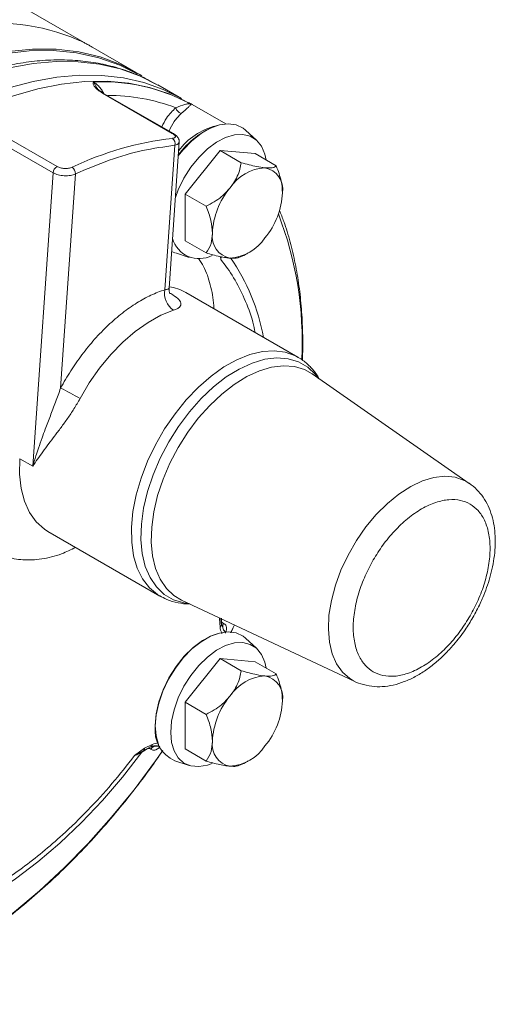
# Model space of a CAD drawing. Units: inches. Extents: x 0 to 48, y 0 to 36.
# Drawn here: x 38.8 to 41.5, y 5.9 to 11.5 of the extents above; entities that cross this region are included whole.
import ezdxf

# ---------------------------------------------------------------- set-up
doc = ezdxf.new("R2010")
doc.units = ezdxf.units.IN
doc.header["$MEASUREMENT"] = 0
doc.layers.add('DIM', color=1, linetype='Continuous')

# ---------------------------------------------------------------- blocks, each defined once
blk = doc.blocks.new('A$C522C0D14')
at = {"color": 7, "linetype": 'Continuous', "lineweight": 15}
for p, q in [((5.3465, 2.7686), (4.9446, 3.0006)), ((5.3372, 2.7737), (5.3422, 2.7708)), ((5.476, 2.6936), (5.3464, 2.7684)), ((5.4785, 2.6896), (5.4354, 2.7117)), ((5.3654, 2.6486), (5.3546, 2.6669)), ((5.6046, 2.6194), (5.5374, 2.6582)), ((5.5788, 2.5206), (5.3804, 2.6351)), ((5.582, 2.5199), (5.3836, 2.6344)), ((5.6262, 2.6067), (5.6227, 2.6087)), ((5.6238, 2.6082), (5.6273, 2.6062)), ((5.7312, 2.5477), (5.6355, 2.603)), ((5.0488, 2.519), (5.2398, 2.4088)), ((5.0602, 2.5368), (5.2512, 2.4266)), ((5.8189, 2.5008), (5.7869, 2.5298)), ((5.5697, 2.0808), (5.5985, 2.4964)), ((5.5858, 2.4868), (5.5574, 2.0765)), ((5.7144, 2.4722), (5.6149, 2.3484)), ((5.7746, 2.4374), (5.7144, 2.4722)), ((5.8139, 2.4633), (5.7144, 2.4722)), ((5.8741, 2.4285), (5.8139, 2.4633)), ((5.2398, 2.4088), (5.1822, 1.5751)), ((5.2613, 1.7971), (5.3033, 2.4055)), ((5.6751, 2.3136), (5.6149, 2.3484)), ((5.6149, 2.3484), (5.6149, 2.2157)), ((5.6751, 2.1809), (5.6149, 2.2157)), ((5.5769, 2.1851), (5.5859, 2.1815)), ((5.5876, 2.181), (5.627, 2.1684)), ((5.7169, 2.1624), (5.7169, 2.1707)), ((5.9352, 1.885), (5.617, 2.0687)), ((6.4223, 1.5262), (5.9762, 1.8374)), ((5.1822, 1.5751), (5.1451, 1.5965)), ((5.2252, 1.3901), (5.5435, 1.2064)), ((5.6051, 1.1947), (6.0977, 0.964)), ((5.7127, 1.1426), (5.7143, 1.1182)), ((5.7186, 1.1253), (5.717, 1.1419)), ((5.7174, 1.1376), (5.7173, 1.1417)), ((5.7256, 1.1078), (5.7191, 1.1254)), ((5.8189, 1.0573), (5.7869, 1.0864)), ((5.7144, 1.0287), (5.6149, 0.9049)), ((5.7746, 0.994), (5.7144, 1.0287)), ((5.8139, 1.0198), (5.7144, 1.0287)), ((5.8741, 0.9851), (5.8139, 1.0198)), ((5.6751, 0.8702), (5.6149, 0.9049)), ((5.6149, 0.9049), (5.6149, 0.7722)), ((5.5219, 0.785), (5.5, 0.7742)), ((5.5, 0.7742), (5.4714, 0.7529)), ((5.4714, 0.7529), (5.4977, 0.7678)), ((5.5019, 0.7686), (5.4925, 0.7625)), ((5.4977, 0.7678), (5.5067, 0.7727)), ((5.5028, 0.7708), (5.518, 0.7778)), ((5.6751, 0.7375), (5.6149, 0.7722)), ((5.5859, 0.738), (5.627, 0.7249))]:
    blk.add_line(p, q, dxfattribs=at)
at = {"color": 8, "linetype": 'Continuous', "lineweight": 15}
for p, q in [((5.7157, 2.171), (5.7169, 2.1624)), ((5.7177, 2.1706), (5.7169, 2.1624)), ((5.5744, 2.0654), (5.5715, 2.0655)), ((5.5734, 2.066), (5.5744, 2.0654)), ((5.7551, 1.1245), (5.7443, 1.1014))]:
    blk.add_line(p, q, dxfattribs=at)
at = {"color": 8, "linetype": 'Continuous', "lineweight": 15, "flags": 128}
for points in [[(5.4354, 2.7117), (5.4292, 2.7144), (5.3696, 2.7357), (5.3066, 2.7497), (5.2405, 2.7562), (5.1716, 2.7553), (5.1004, 2.7469), (5.0272, 2.7311), (4.9526, 2.708)], [(5.1159, 2.7073), (5.183, 2.7193), (5.2483, 2.725), (5.3115, 2.7243), (5.3723, 2.7172), (5.4304, 2.7038), (5.4856, 2.6841), (5.5374, 2.6581)], [(5.1146, 2.6501), (5.1831, 2.6685), (5.2502, 2.6805), (5.3155, 2.6862), (5.3787, 2.6855), (5.4396, 2.6784), (5.4977, 2.665), (5.5528, 2.6452), (5.6047, 2.6193)], [(5.5431, 1.2066), (5.537, 1.2104), (5.5136, 1.23), (5.4942, 1.2552), (5.4792, 1.2856), (5.4688, 1.3206), (5.4633, 1.3596), (5.4627, 1.402), (5.467, 1.4469), (5.4762, 1.4936), (5.49, 1.5413), (5.5084, 1.589), (5.5308, 1.6359), (5.557, 1.6812), (5.5864, 1.7241), (5.6185, 1.7638), (5.6529, 1.7997), (5.6887, 1.831), (5.7255, 1.8572), (5.7625, 1.8778), (5.799, 1.8925), (5.8346, 1.901), (5.8684, 1.9032), (5.8999, 1.899), (5.9286, 1.8885), (5.9363, 1.8843)], [(5.6253, 1.1853), (5.6115, 1.1871), (5.5821, 1.1958), (5.556, 1.2109), (5.5337, 1.232), (5.5156, 1.2587), (5.502, 1.2906), (5.4933, 1.3269), (5.4895, 1.3672), (5.4908, 1.4105), (5.4971, 1.4561), (5.5082, 1.5032), (5.5241, 1.5508), (5.5443, 1.5982), (5.5686, 1.6443), (5.5964, 1.6884), (5.6273, 1.7296), (5.6606, 1.7671), (5.6958, 1.8003), (5.7322, 1.8286), (5.7691, 1.8513), (5.8058, 1.8682), (5.8416, 1.8788), (5.876, 1.883), (5.9082, 1.8806), (5.9376, 1.8719), (5.9637, 1.8568), (5.986, 1.8357), (5.9944, 1.8247)], [(5.9762, 1.8374), (5.9541, 1.8497), (5.9255, 1.8582), (5.8943, 1.8605), (5.8609, 1.8564), (5.8261, 1.8461), (5.7904, 1.8297), (5.7546, 1.8076), (5.7193, 1.7802), (5.6851, 1.7479), (5.6527, 1.7115), (5.6227, 1.6715), (5.5957, 1.6286)], [(5.5957, 1.6286), (5.5721, 1.5838), (5.5525, 1.5379), (5.5371, 1.4916), (5.5262, 1.4458), (5.5201, 1.4015), (5.5189, 1.3594), (5.5226, 1.3204), (5.5311, 1.285), (5.5442, 1.2541), (5.5618, 1.2282), (5.5835, 1.2077), (5.6051, 1.1947)], [(5.1451, 1.5965), (5.1445, 1.5526), (5.1491, 1.512), (5.1587, 1.4755), (5.1732, 1.4436), (5.1923, 1.417), (5.2156, 1.3963), (5.2252, 1.3901)], [(5.5515, 0.7675), (5.531, 0.7382), (5.47, 0.6562), (5.4063, 0.5779), (5.34, 0.5037), (5.2717, 0.4339), (5.2016, 0.369), (5.1302, 0.3094), (5.0577, 0.2552), (4.9847, 0.2069), (4.9115, 0.1646), (4.8385, 0.1286), (4.7661, 0.0992), (4.6947, 0.0764), (4.6246, 0.0604), (4.5887, 0.0547)], [(5.4925, 0.7625), (5.4376, 0.692), (5.3801, 0.6252), (5.3205, 0.5626), (5.2592, 0.5044), (5.1965, 0.4511), (5.1328, 0.403), (5.0686, 0.3604), (5.0042, 0.3236), (4.94, 0.2928), (4.8764, 0.2682), (4.8139, 0.2499), (4.7528, 0.2381), (4.6934, 0.2328), (4.6363, 0.2341), (4.6327, 0.2344)]]:
    blk.add_lwpolyline(points, dxfattribs=at)
at = {"color": 7, "linetype": 'Continuous', "lineweight": 15, "flags": 128}
for points in [[(4.969, 2.7189), (5.0416, 2.7397), (5.1127, 2.7535), (5.1819, 2.7602), (5.2488, 2.7598), (5.3129, 2.7523), (5.3741, 2.7377), (5.432, 2.7161), (5.4861, 2.6876), (5.4923, 2.6838)], [(4.2097, 1.793), (4.2624, 1.8783), (4.3183, 1.9611), (4.3772, 2.041), (4.4387, 2.1175), (4.5025, 2.1903), (4.5683, 2.259), (4.6358, 2.3233), (4.7047, 2.383), (4.7746, 2.4376), (4.8452, 2.4869), (4.9162, 2.5307), (4.9871, 2.5688), (5.0577, 2.601), (5.1277, 2.6271), (5.1965, 2.6471), (5.2641, 2.6607), (5.3299, 2.6679), (5.3937, 2.6688), (5.4552, 2.6633), (5.514, 2.6514), (5.5699, 2.6332), (5.6227, 2.6087)], [(5.7869, 2.5298), (5.7797, 2.5356), (5.7601, 2.5449), (5.7376, 2.548), (5.713, 2.5448), (5.687, 2.5354), (5.6605, 2.5201), (5.6345, 2.4995), (5.6099, 2.4742), (5.5957, 2.4567)], [(5.8459, 2.4449), (5.8421, 2.4618), (5.8324, 2.4841), (5.8184, 2.5012), (5.8004, 2.5126), (5.7793, 2.5178), (5.7556, 2.5166), (5.7303, 2.5091), (5.7044, 2.4955), (5.6786, 2.4764), (5.6541, 2.4524), (5.6315, 2.4244), (5.6119, 2.3934), (5.5958, 2.3605), (5.5875, 2.3385)], [(5.5823, 2.0183), (5.5462, 2.0039), (5.5098, 1.9838), (5.4735, 1.9583), (5.4381, 1.9278), (5.4041, 1.8928), (5.3722, 1.854), (5.3429, 1.812), (5.3167, 1.7676)], [(6.0876, 0.9694), (6.0836, 0.9719), (6.0626, 0.99), (6.0457, 1.0137), (6.0331, 1.0424), (6.0252, 1.0755), (6.0222, 1.1123), (6.024, 1.152), (6.0307, 1.1938), (6.0421, 1.2369), (6.058, 1.2802), (6.078, 1.3228), (6.1018, 1.3639), (6.1287, 1.4026), (6.1582, 1.438), (6.1898, 1.4693), (6.2227, 1.4961), (6.2562, 1.5175), (6.2896, 1.5333), (6.3222, 1.543), (6.3533, 1.5464), (6.3822, 1.5436), (6.4084, 1.5345), (6.4125, 1.5323)], [(5.7143, 1.1436), (5.7136, 1.1432), (5.7127, 1.1426)], [(5.7061, 1.0994), (5.6919, 1.0944), (5.6649, 1.0803), (5.6383, 1.0605), (5.6128, 1.0356), (5.5894, 1.0066), (5.5691, 0.9744), (5.5524, 0.9403), (5.5401, 0.9056), (5.5325, 0.8713), (5.5299, 0.8388)], [(5.7869, 1.0864), (5.7797, 1.0921), (5.7601, 1.1014), (5.7376, 1.1045), (5.713, 1.1013), (5.687, 1.0919), (5.6605, 1.0766), (5.6345, 1.056), (5.6099, 1.0308), (5.5874, 1.0017), (5.5678, 0.9698), (5.5519, 0.9363), (5.5401, 0.9021), (5.5329, 0.8686), (5.5304, 0.8368)], [(5.8459, 1.0014), (5.8421, 1.0183), (5.8324, 1.0406), (5.8184, 1.0578), (5.8004, 1.0691), (5.7793, 1.0743), (5.7556, 1.0731), (5.7303, 1.0656), (5.7044, 1.0521), (5.6786, 1.0329), (5.6541, 1.0089), (5.6315, 0.9809), (5.6119, 0.9499), (5.5958, 0.917), (5.5839, 0.8835), (5.5766, 0.8504), (5.5741, 0.8191)], [(5.5299, 0.8388), (5.5325, 0.8093), (5.5396, 0.785)], [(5.5741, 0.8191), (5.5766, 0.7907), (5.5839, 0.7661), (5.5958, 0.7463), (5.6119, 0.7319), (5.6315, 0.7236), (5.6541, 0.7216), (5.6786, 0.726), (5.6917, 0.7306)]]:
    blk.add_lwpolyline(points, dxfattribs=at)
at = {"color": 7, "linetype": 'Continuous', "lineweight": 15}
for centre, radius, start, end in [((5.0833, 2.2584), 0.575, 66.7695, 100.353), ((5.1085, 2.3564), 0.4757, 60.0004, 60.5783), ((5.3152, 2.7144), 0.0626, 55.535, 64.4543), ((5.3791, 2.1351), 0.5324, 62.3512, 92.64), ((5.3809, 2.6296), 0.00553, 60.6371, 95.4956), ((5.6259, 2.6147), 0.00677, 241.6999, 251.6619), ((5.6037, 2.5478), 0.0637, 60.0349, 71.6711), ((5.6294, 2.6126), 0.00677, 241.6999, 251.6619), ((5.6127, 2.5998), 0.0247, 194.9736, 248.5595), ((5.7839, 2.3266), 0.2298, 109.6975, 144.9057), ((5.6836, 1.6071), 0.9055, 96.6176, 115.4961), ((5.569, 2.4922), 0.0176, 342.0939, 54.6311), ((5.2626, 2.4067), 0.0229, 119.8654, 174.7596), ((5.2821, 2.4067), 0.0213, 356.8796, 56.6489), ((5.8496, 2.2946), 0.1285, 93.4295, 146.5651), ((5.8306, 2.362), 0.0619, 350.7481, 79.4532), ((5.9085, 2.2272), 0.216, 140.2279, 177.3607), ((5.6759, 2.362), 0.216, 320.2279, 357.3607), ((5.6547, 2.2429), 0.0781, 195.5812, 298.2566), ((5.7538, 2.2272), 0.0619, 170.7482, 259.4532), ((5.7347, 2.2946), 0.1285, 273.4295, 326.5651), ((5.6153, 2.0668), 0.0587, 170.504, 235.7642), ((4.8703, 0.9946), 0.8927, 59.9945, 64.0218), ((5.71, 1.1255), 0.00846, 300.5627, 24.7483), ((5.8496, 0.8511), 0.1285, 93.4296, 146.5651), ((5.8306, 0.9185), 0.0619, 350.7482, 79.4532), ((5.9085, 0.7837), 0.216, 140.2279, 177.3607), ((5.6759, 0.9185), 0.216, 320.228, 357.3607), ((5.6233, 0.824), 0.0937, 172.1558, 246.4557), ((5.5135, 0.7851), 0.00847, 275.2589, 359.434), ((5.7538, 0.7837), 0.0619, 170.7481, 259.4532), ((5.5078, 0.7529), 0.0181, 124.2218, 147.7645), ((5.7347, 0.8511), 0.1285, 273.4296, 326.5651)]:
    blk.add_arc(centre, radius, start, end, dxfattribs=at)
at = {"color": 8, "linetype": 'Continuous', "lineweight": 15}
for centre, radius, start, end in [((5.3991, 2.0933), 0.5349, 69.2208, 90.4926), ((5.5793, 2.5151), 0.00555, 62.0779, 95.458), ((5.7465, 2.3621), 0.185, 103.5676, 144.0483), ((4.9413, 1.9289), 1.0065, 357.1846, 21.1267), ((5.2609, 1.8336), 0.5871, 10.5391, 34.6655), ((5.5488, 1.9492), 0.1375, 60.3042, 81.1455), ((5.742, 1.1202), 0.0202, 154.938, 232.7937), ((5.5341, 0.76), 0.0202, 78.4245, 145.0154)]:
    blk.add_arc(centre, radius, start, end, dxfattribs=at)
at = {"color": 7, "linetype": 'Continuous', "lineweight": 15}
for points, knots in [([(5.3372, 2.7737), (5.3372, 2.7737), (5.3372, 2.7737), (5.3373, 2.7736), (5.3368, 2.7739), (5.3331, 2.7759), (5.3255, 2.7798), (5.3154, 2.7843), (5.3101, 2.7868)], [0, 0, 0, 0, 0.00011, 0.006969, 0.032619, 0.134191, 0.539576, 1, 1, 1, 1]), ([(5.3368, 2.7739), (5.3368, 2.7739), (5.3369, 2.7739), (5.337, 2.7738), (5.3371, 2.7737), (5.3372, 2.7737)], [0, 0, 0, 0, 0.171302, 0.541249, 1, 1, 1, 1]), ([(5.5374, 2.6581), (5.5284, 2.6631), (5.5029, 2.6772), (5.4587, 2.6961), (5.4042, 2.713), (5.3471, 2.7242), (5.2878, 2.7298), (5.2264, 2.7296), (5.1632, 2.7237), (5.0985, 2.7117), (5.0511, 2.7003), (5.0253, 2.6912), (5.0217, 2.69)], [0, 0, 0, 0, 0.062553, 0.176082, 0.289695, 0.403611, 0.51801, 0.632989, 0.748562, 0.864674, 0.981225, 1, 1, 1, 1]), ([(5.3804, 2.6351), (5.3756, 2.6382), (5.366, 2.6443), (5.3577, 2.653), (5.3534, 2.6608), (5.3542, 2.6649), (5.3546, 2.6669)], [0, 0, 0, 0, 0.249537, 0.498729, 0.749783, 1, 1, 1, 1]), ([(5.3835, 2.6345), (5.3785, 2.6377), (5.37, 2.643), (5.3665, 2.6473), (5.365, 2.6491)], [0, 0, 0, 0, 0.598129, 1, 1, 1, 1]), ([(5.5889, 2.5934), (5.598, 2.5972), (5.6116, 2.603), (5.6223, 2.6047), (5.6265, 2.6049), (5.6278, 2.6052), (5.6278, 2.6056), (5.6272, 2.606), (5.6267, 2.6064), (5.6264, 2.6066), (5.6262, 2.6067)], [0, 0, 0, 0, 0.498469, 0.749201, 0.874628, 0.937292, 0.971872, 0.987113, 0.993737, 1, 1, 1, 1]), ([(5.6273, 2.6062), (5.628, 2.6058), (5.6295, 2.6049), (5.6321, 2.6025), (5.6299, 2.6006), (5.6235, 2.5941), (5.6116, 2.5837), (5.6037, 2.5768)], [0, 0, 0, 0, 0.02789, 0.061588, 0.250834, 0.502203, 1, 1, 1, 1]), ([(5.5792, 2.5066), (5.5815, 2.507), (5.5862, 2.5079), (5.588, 2.5106), (5.5873, 2.5133), (5.5856, 2.5156), (5.5828, 2.5181), (5.5801, 2.5198), (5.5788, 2.5206)], [0, 0, 0, 0, 0.249311, 0.49847, 0.624656, 0.748748, 0.874843, 1, 1, 1, 1]), ([(5.5983, 2.4964), (5.5983, 2.4984), (5.5982, 2.5026), (5.5952, 2.5088), (5.59, 2.5148), (5.5847, 2.5182), (5.5819, 2.52)], [0, 0, 0, 0, 0.205634, 0.443495, 0.707719, 1, 1, 1, 1]), ([(5.5858, 2.4868), (5.5881, 2.4875), (5.5919, 2.4886), (5.5968, 2.4917), (5.5976, 2.4945), (5.5982, 2.4965)], [0, 0, 0, 0, 0.331934, 0.521152, 1, 1, 1, 1]), ([(5.3033, 2.4055), (5.3355, 2.4192), (5.3999, 2.4468), (5.4947, 2.474), (5.5554, 2.4825), (5.5858, 2.4868)], [0, 0, 0, 0, 0.333274, 0.666715, 1, 1, 1, 1]), ([(5.7424, 2.3654), (5.7458, 2.3699), (5.7585, 2.3867), (5.7698, 2.4116), (5.7735, 2.4314), (5.7746, 2.4374)], [0, 0, 0, 0, 0.201317, 0.755701, 1, 1, 1, 1]), ([(5.7746, 2.4374), (5.7898, 2.4332), (5.8153, 2.4261), (5.8343, 2.4238), (5.842, 2.4228)], [0, 0, 0, 0, 0.596722, 1, 1, 1, 1]), ([(5.2398, 2.4088), (5.2444, 2.4066), (5.2537, 2.4023), (5.2689, 2.4001), (5.2808, 2.4001), (5.2922, 2.4014), (5.2989, 2.4039), (5.3033, 2.4055)], [0, 0, 0, 0, 0.249435, 0.49887, 0.632072, 0.760174, 1, 1, 1, 1]), ([(5.2512, 2.4266), (5.2543, 2.4251), (5.2606, 2.4222), (5.2725, 2.4206), (5.2845, 2.4211), (5.2907, 2.4233), (5.2938, 2.4244)], [0, 0, 0, 0, 0.24967, 0.499476, 0.749379, 1, 1, 1, 1]), ([(5.842, 2.4228), (5.8453, 2.4226), (5.858, 2.4218), (5.8693, 2.4237), (5.873, 2.4274), (5.8741, 2.4285)], [0, 0, 0, 0, 0.201316, 0.755701, 1, 1, 1, 1]), ([(5.8741, 2.4285), (5.8796, 2.4139), (5.8896, 2.3874), (5.8911, 2.363), (5.8917, 2.352)], [0, 0, 0, 0, 0.551771, 1, 1, 1, 1]), ([(5.6751, 2.3136), (5.6903, 2.3218), (5.7158, 2.3356), (5.7348, 2.3568), (5.7424, 2.3654)], [0, 0, 0, 0, 0.596721, 1, 1, 1, 1]), ([(5.6927, 2.2371), (5.6919, 2.249), (5.6903, 2.2735), (5.6803, 2.3), (5.6751, 2.3136)], [0, 0, 0, 0, 0.485257, 1, 1, 1, 1]), ([(5.9484, 1.8759), (5.9485, 1.8787), (5.95, 1.9053), (5.9494, 1.9541), (5.9463, 2.0221), (5.9392, 2.0879), (5.9286, 2.1515), (5.9142, 2.2125), (5.8992, 2.2627), (5.8876, 2.2913), (5.8834, 2.3017)], [0, 0, 0, 0, 0.017101, 0.165444, 0.314315, 0.463662, 0.613442, 0.763648, 0.914294, 1, 1, 1, 1]), ([(5.6751, 2.1809), (5.6806, 2.1892), (5.6905, 2.2042), (5.692, 2.2269), (5.6927, 2.2371)], [0, 0, 0, 0, 0.551771, 1, 1, 1, 1]), ([(5.7424, 2.1663), (5.7387, 2.1667), (5.7249, 2.1683), (5.7016, 2.1733), (5.6813, 2.1791), (5.6751, 2.1809)], [0, 0, 0, 0, 0.201316, 0.755701, 1, 1, 1, 1]), ([(5.7677, 2.1691), (5.7657, 2.1679), (5.7612, 2.1651), (5.7493, 2.1659), (5.7424, 2.1663)], [0, 0, 0, 0, 0.429406, 1, 1, 1, 1]), ([(5.7681, 2.1682), (5.7744, 2.1707), (5.7835, 2.1743), (5.7917, 2.1797), (5.7942, 2.1813)], [0, 0, 0, 0, 0.690051, 1, 1, 1, 1]), ([(5.5574, 2.0765), (5.5443, 2.0718), (5.5181, 2.0622), (5.4775, 2.0397), (5.4368, 2.0112), (5.3964, 1.9765), (5.3577, 1.9366), (5.3219, 1.8928), (5.2892, 1.8463), (5.2706, 1.8135), (5.2613, 1.7971)], [0, 0, 0, 0, 0.122801, 0.245591, 0.372222, 0.5, 0.627778, 0.754408, 0.877188, 1, 1, 1, 1]), ([(5.5717, 2.0644), (5.5719, 2.0647), (5.5722, 2.0651), (5.5698, 2.0714), (5.5698, 2.0778), (5.5697, 2.0809)], [0, 0, 0, 0, 0.299434, 0.665117, 1, 1, 1, 1]), ([(5.5823, 2.0183), (5.5859, 2.0196), (5.5931, 2.0223), (5.5998, 2.0273), (5.6034, 2.0328), (5.6035, 2.0406), (5.5961, 2.0515), (5.5816, 2.0608), (5.5744, 2.0654)], [0, 0, 0, 0, 0.125577, 0.250499, 0.375573, 0.500548, 0.749403, 1, 1, 1, 1]), ([(5.9962, 1.8235), (5.9933, 1.8284), (5.9853, 1.8422), (5.9676, 1.8611), (5.9503, 1.8766), (5.9388, 1.8824), (5.9363, 1.8836)], [0, 0, 0, 0, 0.192946, 0.545404, 0.903817, 1, 1, 1, 1]), ([(5.1822, 1.5751), (5.1851, 1.5848), (5.1902, 1.6017), (5.1991, 1.6285), (5.208, 1.6538), (5.2192, 1.6841), (5.2321, 1.7178), (5.247, 1.7565), (5.2566, 1.7837), (5.2613, 1.7971)], [0, 0, 0, 0, 0.142167, 0.25015, 0.384872, 0.500106, 0.668409, 0.838067, 1, 1, 1, 1]), ([(5.1822, 1.5751), (5.1866, 1.5817), (5.1954, 1.5949), (5.2108, 1.6163), (5.2272, 1.6382), (5.2445, 1.6612), (5.2624, 1.6849), (5.2811, 1.7105), (5.2997, 1.7379), (5.311, 1.7577), (5.3167, 1.7676)], [0, 0, 0, 0, 0.125027, 0.250381, 0.382894, 0.500101, 0.624782, 0.74973, 0.874521, 1, 1, 1, 1]), ([(6.4328, 1.1454), (6.44, 1.1586), (6.4502, 1.1773), (6.4628, 1.2058), (6.4724, 1.2304), (6.4818, 1.2597), (6.4892, 1.2902), (6.4944, 1.3215), (6.4968, 1.353), (6.4962, 1.384), (6.4922, 1.414), (6.4848, 1.4426), (6.4736, 1.4691), (6.4586, 1.4932), (6.4393, 1.5138), (6.4234, 1.5271), (6.4132, 1.5316), (6.4117, 1.5323)], [0, 0, 0, 0, 0.09098, 0.128094, 0.189367, 0.252507, 0.319791, 0.389516, 0.461077, 0.534025, 0.608036, 0.682731, 0.757812, 0.833142, 0.909034, 0.986479, 1, 1, 1, 1]), ([(6.1498, 1.3088), (6.1586, 1.323), (6.1768, 1.3524), (6.2101, 1.3924), (6.2474, 1.4277), (6.2873, 1.4555), (6.3272, 1.4737), (6.3646, 1.4816), (6.3976, 1.4796), (6.4256, 1.4688), (6.4489, 1.4499), (6.4671, 1.4224), (6.479, 1.386), (6.4831, 1.3424), (6.479, 1.294), (6.4671, 1.244), (6.4491, 1.1952), (6.4328, 1.1647), (6.4248, 1.1499)], [0, 0, 0, 0, 0.058258, 0.120006, 0.18432, 0.25, 0.31568, 0.379994, 0.441742, 0.5, 0.558258, 0.620006, 0.68432, 0.75, 0.81568, 0.879994, 0.941742, 1, 1, 1, 1]), ([(6.4248, 1.1499), (6.416, 1.1357), (6.3978, 1.1063), (6.3645, 1.0663), (6.3272, 1.031), (6.2873, 1.0032), (6.2475, 0.985), (6.2101, 0.9771), (6.1771, 0.9791), (6.149, 0.9899), (6.1257, 1.0088), (6.1075, 1.0363), (6.0956, 1.0727), (6.0915, 1.1163), (6.0956, 1.1647), (6.1075, 1.2147), (6.1255, 1.2635), (6.1419, 1.294), (6.1498, 1.3088)], [0, 0, 0, 0, 0.058258, 0.120006, 0.18432, 0.25, 0.31568, 0.379994, 0.441742, 0.5, 0.558258, 0.620006, 0.68432, 0.75, 0.81568, 0.879994, 0.941742, 1, 1, 1, 1]), ([(5.5433, 1.2073), (5.5497, 1.2035), (5.5658, 1.1943), (5.5941, 1.1869), (5.6162, 1.1832), (5.6276, 1.1838), (5.6282, 1.1839)], [0, 0, 0, 0, 0.252248, 0.628664, 0.979743, 1, 1, 1, 1]), ([(5.7185, 1.1438), (5.7184, 1.1394), (5.7182, 1.1306), (5.7219, 1.1294), (5.7237, 1.1288)], [0, 0, 0, 0, 0.495129, 1, 1, 1, 1]), ([(5.7454, 1.1026), (5.7464, 1.1048), (5.75, 1.112), (5.7532, 1.1192), (5.7554, 1.1243)], [0, 0, 0, 0, 0.300665, 1, 1, 1, 1]), ([(6.087, 0.9698), (6.0873, 0.9697), (6.0954, 0.9636), (6.1151, 0.956), (6.1446, 0.9489), (6.1757, 0.9482), (6.2067, 0.9527), (6.2379, 0.9623), (6.2689, 0.9766), (6.2988, 0.995), (6.3271, 1.0166), (6.3537, 1.041), (6.3763, 1.0654), (6.3952, 1.0888), (6.4139, 1.1142), (6.4256, 1.1336), (6.4328, 1.1454)], [0, 0, 0, 0, 0.002357, 0.0831, 0.169273, 0.248838, 0.330322, 0.412857, 0.495269, 0.576533, 0.655861, 0.732008, 0.80846, 0.86382, 0.916724, 1, 1, 1, 1]), ([(5.7424, 0.9219), (5.7458, 0.9264), (5.7585, 0.9432), (5.7698, 0.9682), (5.7735, 0.9879), (5.7746, 0.994)], [0, 0, 0, 0, 0.201317, 0.755701, 1, 1, 1, 1]), ([(5.7746, 0.994), (5.7898, 0.9898), (5.8153, 0.9827), (5.8343, 0.9803), (5.842, 0.9794)], [0, 0, 0, 0, 0.596721, 1, 1, 1, 1]), ([(5.842, 0.9794), (5.8453, 0.9792), (5.858, 0.9783), (5.8693, 0.9802), (5.873, 0.9839), (5.8741, 0.9851)], [0, 0, 0, 0, 0.201316, 0.755701, 1, 1, 1, 1]), ([(5.8741, 0.9851), (5.8796, 0.9705), (5.8896, 0.944), (5.8911, 0.9195), (5.8917, 0.9086)], [0, 0, 0, 0, 0.551772, 1, 1, 1, 1]), ([(5.6751, 0.8702), (5.6903, 0.8784), (5.7158, 0.8922), (5.7348, 0.9134), (5.7424, 0.9219)], [0, 0, 0, 0, 0.596722, 1, 1, 1, 1]), ([(5.6927, 0.7937), (5.6919, 0.8056), (5.6903, 0.8301), (5.6803, 0.8566), (5.6751, 0.8702)], [0, 0, 0, 0, 0.485257, 1, 1, 1, 1]), ([(5.6751, 0.7375), (5.6806, 0.7457), (5.6905, 0.7608), (5.692, 0.7835), (5.6927, 0.7937)], [0, 0, 0, 0, 0.551772, 1, 1, 1, 1]), ([(4.5793, 0.0465), (4.594, 0.0486), (4.6289, 0.0538), (4.6853, 0.0678), (4.7479, 0.0875), (4.8111, 0.1122), (4.8746, 0.1417), (4.9381, 0.1758), (5.0014, 0.2143), (5.0643, 0.2571), (5.1264, 0.3039), (5.1876, 0.3546), (5.2477, 0.4089), (5.3062, 0.4664), (5.363, 0.5268), (5.4175, 0.5894), (5.469, 0.6532), (5.5134, 0.7119), (5.5397, 0.7499), (5.5507, 0.7658)], [0, 0, 0, 0, 0.044976, 0.106825, 0.168728, 0.230648, 0.292552, 0.354412, 0.416203, 0.477906, 0.539499, 0.600953, 0.662224, 0.723241, 0.783881, 0.84391, 0.902819, 0.959277, 1, 1, 1, 1]), ([(5.4925, 0.7625), (5.4899, 0.7611), (5.4847, 0.7583), (5.4758, 0.7547), (5.4714, 0.7529)], [0, 0, 0, 0, 0.499778, 1, 1, 1, 1]), ([(5.4977, 0.7678), (5.4984, 0.7686), (5.4998, 0.7701), (5.4999, 0.7728), (5.5, 0.7742)], [0, 0, 0, 0, 0.499998, 1, 1, 1, 1]), ([(5.5175, 0.7716), (5.5161, 0.7729), (5.5132, 0.7754), (5.5057, 0.7709), (5.5019, 0.7686)], [0, 0, 0, 0, 0.504151, 1, 1, 1, 1]), ([(5.518, 0.7778), (5.5208, 0.7789), (5.5275, 0.7813), (5.5332, 0.7808), (5.5366, 0.7805)], [0, 0, 0, 0, 0.409154, 1, 1, 1, 1]), ([(5.5366, 0.7805), (5.538, 0.7798), (5.5403, 0.7787), (5.5428, 0.7794), (5.5437, 0.7797)], [0, 0, 0, 0, 0.644324, 1, 1, 1, 1]), ([(5.7424, 0.7229), (5.7387, 0.7233), (5.7249, 0.7248), (5.7016, 0.7298), (5.6813, 0.7357), (5.6751, 0.7375)], [0, 0, 0, 0, 0.201316, 0.755701, 1, 1, 1, 1]), ([(5.7681, 0.7247), (5.7744, 0.7272), (5.7835, 0.7308), (5.7917, 0.7362), (5.7942, 0.7379)], [0, 0, 0, 0, 0.690052, 1, 1, 1, 1]), ([(5.7677, 0.7257), (5.7657, 0.7245), (5.7612, 0.7216), (5.7493, 0.7224), (5.7424, 0.7229)], [0, 0, 0, 0, 0.429406, 1, 1, 1, 1])]:
    blk.add_open_spline(points, degree=3, knots=knots, dxfattribs=at)
at = {"color": 8, "linetype": 'Continuous', "lineweight": 15}
for points, knots in [([(5.3546, 2.6669), (5.3578, 2.6648), (5.3643, 2.6604), (5.3733, 2.6506), (5.38, 2.6416), (5.3828, 2.6362), (5.3838, 2.6343)], [0, 0, 0, 0, 0.281412, 0.580155, 0.853177, 1, 1, 1, 1]), ([(5.5488, 2.5391), (5.5531, 2.5478), (5.5646, 2.5704), (5.5796, 2.5846), (5.5889, 2.5934)], [0, 0, 0, 0, 0.383155, 1, 1, 1, 1]), ([(5.6037, 2.5768), (5.5967, 2.5699), (5.5837, 2.5572), (5.5741, 2.5366), (5.5697, 2.5271)], [0, 0, 0, 0, 0.537771, 1, 1, 1, 1]), ([(5.6966, 2.0227), (5.6965, 2.0257), (5.6962, 2.0501), (5.6871, 2.0911), (5.6729, 2.1365), (5.6584, 2.1578), (5.6533, 2.1651)], [0, 0, 0, 0, 0.050133, 0.420154, 0.799578, 1, 1, 1, 1]), ([(5.7169, 2.1624), (5.7293, 2.1457), (5.7544, 2.112), (5.784, 2.0515), (5.8052, 1.9998), (5.8122, 1.9647), (5.8141, 1.9549)], [0, 0, 0, 0, 0.289995, 0.58455, 0.883408, 1, 1, 1, 1]), ([(5.5574, 2.0765), (5.5611, 2.0771), (5.5681, 2.0784), (5.5691, 2.08), (5.5695, 2.0808)], [0, 0, 0, 0, 0.515987, 1, 1, 1, 1]), ([(5.0411, 1.8664), (5.0308, 1.8432), (5.0098, 1.7958), (4.9871, 1.7229), (4.9719, 1.6497), (4.9659, 1.5788), (4.9691, 1.5131), (4.9815, 1.455), (5.0021, 1.4061), (5.0298, 1.3668), (5.0643, 1.3368), (5.1057, 1.3165), (5.1539, 1.3071), (5.2072, 1.31), (5.258, 1.3221), (5.2909, 1.338), (5.3043, 1.3445)], [0, 0, 0, 0, 0.069675, 0.14194, 0.216042, 0.291098, 0.366153, 0.440255, 0.512521, 0.582196, 0.65187, 0.724136, 0.798238, 0.873293, 0.948349, 1, 1, 1, 1]), ([(5.7237, 1.1288), (5.7264, 1.1275), (5.7317, 1.125), (5.7338, 1.115), (5.7318, 1.1047), (5.7316, 1.1039)], [0, 0, 0, 0, 0.47652, 0.956795, 1, 1, 1, 1]), ([(5.7143, 1.1182), (5.7154, 1.1123), (5.7166, 1.1054), (5.7199, 1.1008), (5.7203, 1.1002)], [0, 0, 0, 0, 0.876632, 1, 1, 1, 1]), ([(5.7256, 1.1078), (5.7269, 1.1069), (5.7293, 1.105), (5.73, 1.102), (5.7303, 1.1005)], [0, 0, 0, 0, 0.533847, 1, 1, 1, 1]), ([(5.5389, 0.7889), (5.5387, 0.7889), (5.5336, 0.7893), (5.5277, 0.7871), (5.5219, 0.785)], [0, 0, 0, 0, 0.028659, 1, 1, 1, 1]), ([(5.543, 0.7772), (5.5423, 0.7766), (5.5345, 0.7697), (5.5248, 0.7666), (5.5199, 0.7699), (5.5175, 0.7716)], [0, 0, 0, 0, 0.042863, 0.522676, 1, 1, 1, 1]), ([(5.4714, 0.7529), (5.4503, 0.7261), (5.4076, 0.672), (5.339, 0.597), (5.2544, 0.5145), (5.1526, 0.4309), (5.0479, 0.363), (4.9562, 0.3167), (4.8787, 0.2865), (4.7916, 0.2632), (4.7046, 0.2516), (4.6476, 0.2589), (4.6232, 0.262)], [0, 0, 0, 0, 0.082513, 0.166386, 0.251541, 0.382013, 0.513922, 0.601885, 0.689425, 0.776436, 0.904127, 1, 1, 1, 1])]:
    blk.add_open_spline(points, degree=3, knots=knots, dxfattribs=at)

msp = doc.modelspace()

# ---------------------------------------------------------------- block references
at = {"layer": 'DIM', "xscale": 2, "yscale": 2, "zscale": 2}
msp.add_blockref('A$C522C0D14', (28.5551, 5.7687), dxfattribs=at)

doc.saveas('drawing.dxf')
